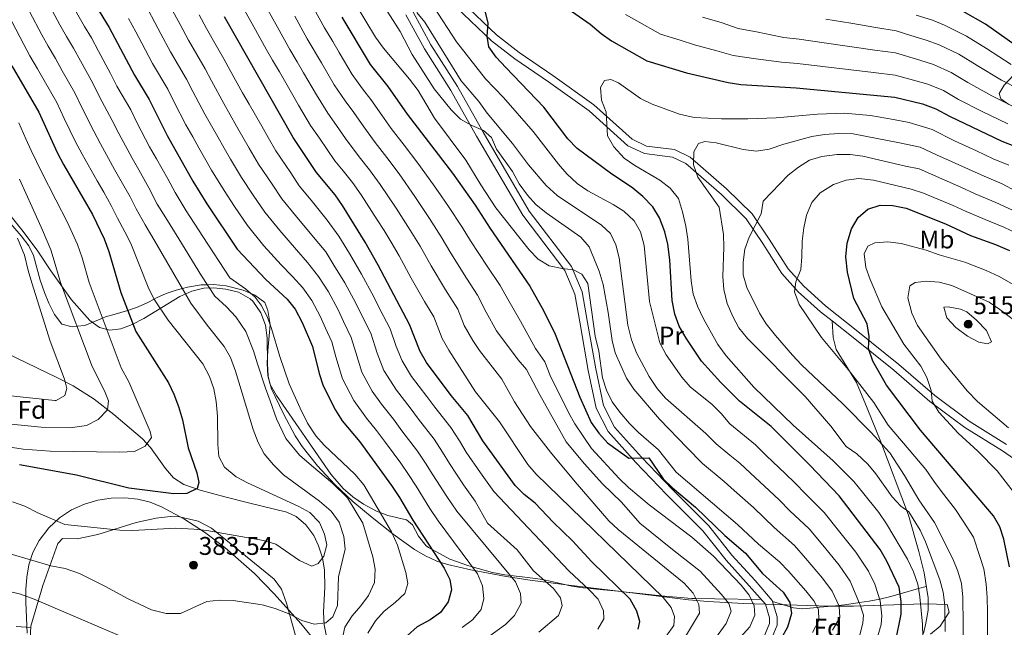
# Model space of a CAD drawing. Units: metres. Extents: x 620180 to 627032, y 785226 to 789976.
# Drawn here: x 621048 to 621433, y 787917 to 788154 of the extents above; entities that cross this region are included whole.
import ezdxf
from ezdxf.enums import TextEntityAlignment as Align

# ---------------------------------------------------------------- set-up
doc = ezdxf.new("R2010")
doc.units = ezdxf.units.M
doc.header["$MEASUREMENT"] = 0
doc.linetypes.add('DGN Style 3', pattern=[55.705356, 39.78954, -15.915816])
for name, color, linetype, lineweight in [('Nivel 11', 7, 'Continuous', 0), ('Nivel 16', 7, 'Continuous', 0), ('Nivel 21', 7, 'Continuous', 0), ('Nivel 35', 7, 'Continuous', 0), ('Nivel 36', 7, 'Continuous', 0), ('Nivel 37', 7, 'Continuous', 0), ('Nivel 4', 7, 'Continuous', 0), ('Nivel 41', 7, 'Continuous', 0), ('Nivel 5', 7, 'Continuous', 0), ('Nivel 57', 7, 'Continuous', 0), ('Nivel 7', 7, 'Continuous', 0)]:
    doc.layers.add(name, color=color, linetype=linetype, lineweight=lineweight)
doc.styles.add('Style-a4010302_h', font='a4010302_h.shx')
doc.styles.add('Style-s7210005_h', font='s7210005_h.shx')
doc.linetypes.add('5Zonar', pattern='A,-7.5,[73,dgnlstyle-md2_5e.shx,S=0.11968,R=180,X=0,Y=0],-7.5', length=15)

# ---------------------------------------------------------------- blocks, each defined once
blk = doc.blocks.new('5PATER_106')
at = {"linetype": 'ByBlock', "lineweight": -2}
h = blk.add_hatch(color=7, dxfattribs=at)
edge = h.paths.add_edge_path()
edge.add_arc((0, 0), 1.56, 315, 675)
at = {"color": 0, "linetype": 'ByBlock', "lineweight": -2}
blk.add_circle((0, 0, 0), 1.56, dxfattribs=at)
blk = doc.blocks.new('5PATER_116')
at = {"linetype": 'ByBlock', "lineweight": -2}
h = blk.add_hatch(color=7, dxfattribs=at)
edge = h.paths.add_edge_path()
edge.add_arc((0, 0), 1.56, 315, 675)
at = {"color": 0, "linetype": 'ByBlock', "lineweight": -2}
blk.add_circle((0, 0, 0), 1.56, dxfattribs=at)

msp = doc.modelspace()

# ---------------------------------------------------------------- linework, layer by layer
at = {"layer": 'Nivel 11', "color": 142, "linetype": 'DGN Style 3', "lineweight": 20}
msp.add_polyline3d([(621168.574, 787908.497, 386.912), (621166.766, 787917.803, 385.679), (621166.423, 787922.677, 384.673), (621167.03, 787932.459, 382.247), (621166.881, 787939.094, 381.016), (621166.044, 787943.92, 380.635), (621164.582, 787948.673, 380.466), (621162.641, 787952.621, 380.205), (621159.549, 787956.903, 379.63), (621155.772, 787960.16, 378.996), (621152.175, 787961.805, 378.583), (621137.602, 787965.379, 378.203), (621127.815, 787967.844, 377.584), (621118.209, 787970.407, 376.498), (621111.881, 787972.61, 375.34), (621107.84, 787975.183, 374.304), (621104.601, 787978.824, 373.251), (621098.807, 787987.095, 371.098), (621095.62, 787990.434, 370.068), (621084.415, 787999.929, 366.764), (621076.724, 788005.966, 364.546), (621068.55, 788011.253, 362.293), (621062.18, 788014.526, 360.568), (621042.444, 788023.974, 354.863)], dxfattribs=at)
at = {"layer": 'Nivel 16', "color": 1, "linetype": 'Continuous', "lineweight": 20}
msp.add_polyline3d([(621091.753, 787891.082, 399.079), (621079.096, 787897.398, 400.599), (621067.652, 787903.933, 400.194), (621057.159, 787907.642, 398.673), (621051.558, 787909.492, 398.47), (621051.96, 787917.202, 396.95), (621056.71, 787933.082, 389.955), (621062.568, 787949.586, 380.832), (621064.366, 787951.537, 380.122), (621070.148, 787951.311, 379.92), (621078.133, 787953.042, 379.92), (621093.174, 787957.81, 379.92), (621101.059, 787959.438, 379.818), (621106.423, 787960.12, 379.818), (621110.075, 787959.967, 379.818), (621117.398, 787958.242, 379.818), (621122.605, 787955.576, 379.92)], dxfattribs=at)
at = {"layer": 'Nivel 21', "color": 7, "linetype": 'Continuous', "lineweight": 0}
for points in [[(621218.491, 788159.145, 472.832), (621232.159, 788146.148, 473.947), (621241.274, 788139.098, 475.062), (621254.497, 788130.139, 476.988), (621270.385, 788118.759, 478.408), (621285.574, 788105.086, 480.638), (621292.009, 788102.031, 481.449), (621302.972, 788100.661, 482.969), (621308.286, 788098.094, 484.186), (621322.155, 788086.079, 486.619), (621331.876, 788076.521, 488.545), (621338.302, 788066.916, 490.876), (621345.818, 788055.169, 492.904), (621352.232, 788048.009, 494.323), (621360.952, 788040.13, 496.046), (621365.428, 788036.62, 496.616)], [(621341.353, 787911.319, 445.868), (621343.908, 787917.629, 445.564), (621343.984, 787920.884, 445.564), (621342.016, 787927.273, 445.564), (621335.309, 787935.039, 445.97), (621326.272, 787945.03, 447.794), (621317.171, 787956.495, 447.693), (621302.838, 787970.742, 449.822), (621290.933, 787983.325, 450.531), (621280.269, 787995.082, 451.646), (621275.973, 788003.484, 451.951), (621272.982, 788017.821, 452.863), (621269.797, 788036.003, 454.485), (621267.682, 788047.899, 455.093), (621263.561, 788057.807, 455.194), (621246.982, 788079.56, 457.83), (621228.973, 788110.347, 460.162), (621218.881, 788128.279, 462.594), (621208.527, 788144.554, 463.507), (621201.401, 788157.645, 463.811)], [(621365.428, 788036.62, 496.616), (621373.693, 788030.14, 497.668), (621389.655, 788017.303, 500.81), (621403.731, 788005.108, 503.649), (621417.447, 787994.884, 506.284), (621432.09, 787985.743, 507.501), (621442.421, 787978.56, 508.413)]]:
    msp.add_polyline3d(points, dxfattribs=at)
at = {"layer": 'Nivel 21', "color": 7, "linetype": 'DGN Style 3', "lineweight": 0}
for points in [[(621220.668, 788161.216, 472.832), (621234.116, 788148.427, 473.947), (621243.035, 788141.529, 475.062), (621256.212, 788132.6, 476.988), (621272.268, 788121.1, 478.408), (621287.255, 788107.609, 480.638), (621292.86, 788104.948, 481.449), (621303.833, 788103.576, 482.969), (621309.949, 788100.623, 484.186), (621324.19, 788088.284, 486.619), (621334.199, 788078.444, 488.545), (621340.813, 788068.559, 490.876), (621348.215, 788056.99, 492.904), (621354.361, 788050.128, 494.323), (621362.885, 788042.427, 496.046), (621375.558, 788032.489, 497.668), (621391.578, 788019.606, 500.81), (621405.612, 788007.447, 503.649), (621419.14, 787997.363, 506.284), (621433.741, 787988.248, 507.501)], [(621338.77, 787912.934, 445.868), (621340.921, 787918.246, 445.564), (621340.973, 787920.467, 445.564), (621339.335, 787925.788, 445.564), (621333.062, 787933.052, 445.97), (621323.983, 787943.089, 447.794), (621314.93, 787954.492, 447.693), (621300.691, 787968.647, 449.822), (621288.732, 787981.286, 450.531), (621277.78, 787993.361, 451.646), (621273.118, 788002.477, 451.951), (621270.035, 788017.256, 452.863), (621266.842, 788035.482, 454.485), (621264.785, 788047.05, 455.093), (621260.94, 788056.296, 455.194), (621244.485, 788077.887, 457.83), (621226.37, 788108.854, 460.162), (621216.306, 788126.738, 462.594), (621205.94, 788143.029, 463.507), (621198.716, 788156.302, 463.811)], [(621365.428, 788036.62, 496.616), (621365.821, 788030.136, 495.398), (621367.025, 788025.462, 494.702), (621375.023, 788012.463, 493.67), (621379.206, 788002.43, 492.503), (621384.525, 787989.332, 490.532), (621395.353, 787960.612, 484.72), (621399.336, 787946.446, 481.866), (621401.424, 787938.043, 480.554), (621402.998, 787928.351, 479.888), (621403.008, 787923.417, 479.553), (621402.191, 787918.457, 479.253), (621401.162, 787914.335, 478.976)]]:
    msp.add_polyline3d(points, dxfattribs=at)
at = {"layer": 'Nivel 35', "color": 92, "linetype": '5Zonar', "lineweight": 0, "ltscale": 0.5}
for points in [[(621434.599, 788121.165, 463.773), (621431.424, 788123.421, 463.216), (621430.866, 788125.494, 462.695), (621432.808, 788128.82, 461.626), (621436.402, 788132.727, 459.977)], [(621035.935, 788087.684, 362.599), (621048.993, 788071.618, 364.772), (621054.707, 788063.895, 366.78), (621059.842, 788056.202, 369.714), (621067.9, 788044.769, 374.989), (621075.018, 788036.693, 378.761), (621078.866, 788033.969, 380.542), (621082.941, 788033.034, 382.524), (621087.208, 788033.551, 384.647), (621091.633, 788035.182, 386.851), (621096.182, 788037.588, 389.078), (621110.235, 788046.09, 395.298), (621114.942, 788048.225, 397.02), (621119.603, 788049.449, 398.468), (621123.505, 788049.52, 399.44), (621128.268, 788048.988, 399.87), (621133.175, 788047.847, 399.535), (621137.791, 788045.193, 398.949), (621138.784, 788044.255, 398.832), (621142.017, 788039.761, 398.188), (621143.742, 788034.962, 397.278), (621144.424, 788029.969, 396.248), (621144.525, 788019.845, 394.418), (621144.875, 788014.938, 393.913), (621146.045, 788010.281, 393.876), (621150.786, 788000.273, 395.444), (621155.446, 787991.624, 397.594), (621158.124, 787987.455, 398.632), (621164.106, 787979.89, 400.188), (621170.798, 787972.724, 401.641), (621177.973, 787966.033, 403.027), (621185.559, 787959.734, 404.306), (621193.745, 787953.234, 404.851), (621202.118, 787947.228, 404.688), (621206.4, 787944.707, 404.69), (621210.761, 787942.668, 404.934), (621215.008, 787941.279, 405.522), (621224.093, 787939.189, 407.591), (621237.998, 787936.617, 411.969), (621247.356, 787935.198, 415.56), (621261.363, 787933.371, 421.654), (621284.019, 787930.669, 432.823), (621305.011, 787927.984, 446.306), (621309.304, 787927.52, 448.795), (621316.788, 787926.854, 452.356), (621330.901, 787926.054, 457.256), (621364.258, 787925.068, 466.953), (621373.843, 787925.014, 470.798), (621397.442, 787925.866, 482.16), (621401.937, 787925.934, 483.86), (621406.311, 787925.888, 485.114), (621410.479, 787925.699, 485.808), (621411.292, 787922.678, 485.193), (621407.702, 787917.187, 483.283), (621403.947, 787914.053, 481.55)], [(621164.05, 787910.393, 400.294), (621157.555, 787918.229, 398.559), (621147.152, 787929.874, 396.001), (621139.465, 787937.804, 394.268), (621127.909, 787948.013, 391.879), (621119.949, 787953.933, 390.401), (621111.812, 787959.152, 389.051), (621103.053, 787963.91, 387.798), (621098.631, 787965.688, 387.399), (621093.807, 787966.867, 387.279), (621088.703, 787967.414, 387.412), (621083.439, 787967.298, 387.774), (621078.138, 787966.488, 388.338), (621072.921, 787964.952, 389.081), (621067.912, 787962.658, 389.976), (621063.23, 787959.577, 391), (621058.999, 787955.676, 392.127), (621055.201, 787950.681, 393.448), (621052.813, 787946.013, 394.664), (621051.249, 787941.232, 395.909), (621050.356, 787936.383, 397.188), (621049.984, 787931.512, 398.505), (621049.98, 787926.665, 399.864), (621050.604, 787914.531, 403.611)]]:
    msp.add_polyline3d(points, dxfattribs=at)
at = {"layer": 'Nivel 36', "color": 92, "linetype": 'Continuous', "lineweight": 0}
for points in [[(621337.703, 787927.676, 445.669), (621319.555, 787927.937, 437.741), (621312.115, 787928.044, 435), (621310.529, 787928.067, 434.412), (621300.075, 787928.902, 430.499), (621298.736, 787929.048, 430), (621287.789, 787930.238, 426.409), (621283.467, 787930.676, 425), (621283.037, 787930.719, 424.852), (621273.239, 787931.675, 421.256), (621269.832, 787932.023, 420), (621268.094, 787932.2, 419.486), (621263.645, 787932.889, 418.764), (621255.202, 787934.845, 416.891), (621252.65, 787935.341, 415), (621251.218, 787935.619, 413.45), (621246.451, 787936.229, 408.345), (621239.61, 787937.005, 410), (621237.408, 787937.255, 410.159), (621232.591, 787938.206, 408.525), (621224.693, 787940.432, 405), (621222.93, 787940.929, 404.728), (621215.897, 787943.448, 403.62), (621207.5, 787948.044, 400.934), (621206.637, 787948.595, 400.66), (621203.659, 787952.406, 399.452), (621201.242, 787956.887, 398.248), (621198.995, 787958.832, 397.416), (621191.672, 787960.557, 394.781), (621187.258, 787962.235, 393.136), (621182.083, 787964.886, 391.537), (621177.981, 787967.822, 391.088), (621174.165, 787971.116, 391.246), (621169.351, 787976.675, 391.334), (621148.047, 788007.406, 388.496), (621145.596, 788011.698, 389.624), (621144.698, 788015.065, 390.419), (621144.494, 788020.053, 391.557), (621144.735, 788025.054, 392.7), (621145.635, 788035.097, 395), (621145.64, 788035.151, 395.012), (621144.755, 788040.613, 395.7), (621143.494, 788043.84, 395.674), (621139.603, 788046.626, 395.226), (621138.147, 788047.264, 395), (621135.023, 788048.633, 394.41), (621128.409, 788050.252, 392.755), (621123.458, 788050.791, 391.038), (621121.008, 788050.72, 390), (621118.556, 788050.648, 388.798), (621113.327, 788049.802, 385.991), (621111.267, 788049.289, 385), (621108.786, 788048.671, 383.92), (621104.921, 788047.369, 382.227), (621101.11, 788045.617, 380.459), (621100.178, 788045.112, 380), (621097.698, 788043.77, 378.77), (621093.952, 788042.058, 376.959), (621089.88, 788040.718, 375), (621089.364, 788040.548, 374.741), (621084.982, 788039.283, 372.539), (621081.122, 788038.122, 370.574), (621080.033, 788037.669, 370), (621073.057, 788034.768, 365.866), (621070.05, 788034.476, 365), (621068.197, 788034.296, 364.741), (621064.129, 788035.255, 364.158), (621061.228, 788039.159, 363.48), (621059.019, 788043.581, 362.792), (621057.268, 788047.732, 362.164), (621055.677, 788052.534, 361.459), (621052.971, 788062.23, 360.966), (621051.14, 788065.897, 360.72), (621048.206, 788069.874, 360.4), (621041.636, 788077.473, 359.661)], [(621122.605, 787955.576, 379.92), (621147.208, 787935.635, 383.569), (621150.032, 787931.692, 384.456), (621152.001, 787926.171, 385.799), (621157.548, 787905.971, 390.462)], [(621402.283, 787932.749, 480.19), (621399.241, 787931.89, 480), (621392.098, 787929.873, 475), (621387.942, 787928.7, 472.404), (621384.128, 787927.778, 470.025), (621384.089, 787927.771, 470), (621379.968, 787927.012, 467.419), (621376.084, 787926.423, 465), (621375.565, 787926.344, 464.678), (621370.344, 787925.621, 461.443), (621368.005, 787925.358, 460), (621365.506, 787925.077, 458.52), (621360.571, 787924.648, 455.567), (621359.73, 787924.575, 455), (621358.194, 787924.442, 453.931), (621353.848, 787923.958, 450.9), (621350.288, 787924.334, 448.967), (621342.143, 787926.858, 445.564)]]:
    msp.add_polyline3d(points, dxfattribs=at)
at = {"layer": 'Nivel 4', "color": 30, "linetype": 'Continuous', "lineweight": 30, "flags": 128}
for points, elevation in [([(621077.339, 788160.089), (621082.679, 788151.278), (621092.561, 788132.635), (621098.234, 788123.221), (621105.262, 788109.071), (621115.326, 788091.267), (621120.802, 788082.334), (621132.746, 788064.604), (621143.895, 788052.782), (621152.247, 788045.063), (621155.348, 788041.135), (621158.188, 788035.947), (621162.111, 788026.633), (621164.816, 788016.01), (621166.335, 788011.247), (621171.213, 788001.747), (621173.803, 787997.47), (621180.717, 787989.366), (621193.095, 787972.22), (621196.264, 787967.472), (621201.411, 787958.625), (621213.652, 787939.965), (621215.878, 787935.486)], 400), ([(621289.636, 787916.025), (621290.233, 787919.01), (621289.03, 787923.033), (621286.414, 787927.802), (621271.425, 787942.415), (621263.906, 787950.584), (621256.323, 787957.879), (621249.349, 787965.296), (621244.992, 787968.695), (621241.475, 787972.251), (621228.81, 787989.698), (621222.883, 787999.647), (621216.457, 788007.428), (621206.826, 788020.306), (621204.284, 788024.617), (621200.159, 788035.225), (621187.894, 788058.36), (621182.788, 788067.356), (621173.883, 788081.768), (621171.017, 788085.865), (621163.757, 788094.642), (621154.623, 788108.306), (621127.718, 788155.509)], 425), ([(621173.694, 788155.358), (621184.704, 788136.883), (621191.69, 788128.232), (621199.214, 788117.436), (621216.915, 788094.401), (621225.765, 788081.91), (621231.631, 788072.763), (621247.249, 788050.174), (621252.597, 788040.684), (621257.113, 788031.44), (621266.816, 788006.789), (621271.216, 787996.853), (621274.153, 787992.692), (621277.618, 787988.886), (621285.881, 787982.975), (621293.799, 787983.092), (621299.302, 787974.781), (621303.007, 787971.26), (621311.95, 787963.778), (621323.46, 787952.617), (621331.632, 787945.797), (621338.205, 787937.765), (621346.299, 787930.477), (621348.862, 787926.473), (621349.516, 787922.144), (621348.015, 787916.894), (621345.479, 787912.403)], 450), ([(621302.831, 788044.604), (621302.026, 788060.524), (621301.203, 788066.54), (621300.059, 788071.405), (621297.914, 788076.955), (621295.356, 788081.252), (621291.423, 788085.201), (621287.552, 788088.465), (621278.712, 788094.34), (621265.781, 788104.028), (621262.03, 788107.762), (621252.634, 788120.177), (621237.795, 788135.665), (621234.082, 788139.782), (621231.136, 788143.809), (621230.483, 788147.939), (621230.924, 788153.048), (621229.784, 788157.91)], 475), ([(621262.19, 788158.571), (621270.816, 788152.572), (621275.075, 788148.973), (621279.208, 788146.158), (621292.952, 788138.289), (621308.494, 788133.611), (621324.747, 788129.794), (621329.697, 788129.088), (621351.354, 788127.682), (621389.961, 788124.134), (621400.803, 788121.538), (621406.075, 788119.582), (621411.331, 788116.603), (621431.916, 788106.934), (621437.218, 788104.795)], 475), ([(621439.303, 788142.917), (621425.408, 788152.645), (621416.677, 788157.527)], 450), ([(621044.536, 788136.349), (621055.163, 788118.184), (621062.287, 788102.495), (621064.798, 788097.693), (621076.115, 788078.215), (621080.661, 788068.675), (621082.536, 788063.705), (621087.167, 788047.663), (621093.115, 788032.436), (621105.785, 788012.427), (621107.96, 788007.923), (621109.727, 788003.11), (621111.287, 787997.869), (621113.509, 787986.995), (621116.937, 787977.217), (621117.734, 787973.348), (621117.022, 787971), (621112.958, 787969.124), (621107.961, 787968.962), (621090.375, 787971.227), (621069.803, 787976.308), (621047.578, 787980.315)], 375), ([(621434.892, 787940.478), (621432.704, 787951.249), (621431.022, 787956.074), (621428.546, 787960.42), (621399.976, 787993.834), (621386.765, 788011.513), (621381.366, 788020.794), (621379.725, 788025.747), (621379.999, 788030.556), (621379.16, 788035.482), (621373.929, 788045.398), (621371.517, 788055.626), (621370.773, 788061.641), (621371.381, 788066.964), (621373.005, 788072.599), (621375.709, 788076.973), (621379.406, 788080.323), (621384.275, 788081.81), (621389.274, 788081.698), (621394.418, 788080.721), (621409.844, 788074.591), (621419.56, 788069.961), (621429.335, 788066.518), (621434.904, 788064.132)], 500), ([(621390.253, 787910.984), (621392.474, 787921.893), (621392.526, 787926.893), (621391.728, 787932.454), (621386.874, 787942.695), (621384.305, 787947.167), (621368.173, 787968.126), (621356.761, 787980.13), (621341.579, 787995.268), (621329.239, 788005.2), (621321.864, 788012.514), (621314.37, 788020.881), (621308.339, 788029.784), (621305.679, 788034.539), (621303.954, 788039.23), (621302.831, 788044.604)], 475), ([(621215.878, 787935.486), (621216.579, 787931.482), (621215.255, 787926.681), (621212.252, 787922.593), (621208.202, 787919.665), (621203.103, 787916.992), (621199.307, 787913.516)], 400)]:
    msp.add_lwpolyline(points, dxfattribs=dict(at, elevation=elevation))
at = {"layer": 'Nivel 5', "color": 30, "linetype": 'Continuous', "lineweight": 0, "flags": 128}
for points, elevation in [([(621046.953, 788197.112), (621051.808, 788189.466), (621054.816, 788183.736), (621057.143, 788179.31), (621060.167, 788174.237), (621065.268, 788165.64), (621070.315, 788156.227), (621072.976, 788151.712), (621075.66, 788147.248), (621078.45, 788142.073), (621083.207, 788133.278), (621085.679, 788128.428), (621091.044, 788119.075), (621093.61, 788113.96), (621098.427, 788104.629), (621101.075, 788099.967), (621105.515, 788092.138), (621108.393, 788086.748), (621112.773, 788079.602), (621119.322, 788069.635)], 395), ([(621069.185, 788125.731), (621064.281, 788134.444), (621061.624, 788139.189), (621058.756, 788144.03), (621056.267, 788148.503), (621051.428, 788157.641), (621046.561, 788166.371)], 385), ([(621058.348, 788161.64), (621063.291, 788152.365), (621065.866, 788147.871), (621068.642, 788143.219), (621071.366, 788138.258), (621076.196, 788129.504), (621078.797, 788124.221), (621083.855, 788114.93), (621086.407, 788109.893), (621091.593, 788100.187), (621094.207, 788095.61), (621098.165, 788088.657), (621101.46, 788082.23), (621104.745, 788076.87), (621109.919, 788068.7), (621118.763, 788054.205), (621123.913, 788046.208), (621128.481, 788042.057), (621132.145, 788038.187), (621136.028, 788032.504), (621139.032, 788024.889), (621140.709, 788019.805), (621143.834, 788010.231), (621145.652, 788005.349), (621148.106, 787998.275), (621151.747, 787990.627), (621157.131, 787984.086), (621161.792, 787979.988), (621169.983, 787973.098), (621175.858, 787967.341), (621179.312, 787961.857), (621181.865, 787957.558), (621185.757, 787944.348), (621186.74, 787939.446), (621186.394, 787934.354)], 390), ([(621250.75, 787914.864), (621258.458, 787921.39), (621259.88, 787925.109), (621259.199, 787928.246), (621256.427, 787931.993), (621248.679, 787938.861), (621242.232, 787947.022), (621230.657, 787957.542), (621225.87, 787966.065), (621221.289, 787972.53), (621215.791, 787980.807), (621212.988, 787985.283), (621209.797, 787990.297), (621203.6, 787998.209), (621200.364, 788002.605), (621195.084, 788009.451), (621190.142, 788017.247), (621187.409, 788023.97), (621184.939, 788031.788), (621181.353, 788038.932), (621179.155, 788043.465), (621174.875, 788051.47), (621170.571, 788058.438), (621167.417, 788063.543), (621161.887, 788070.173), (621155.511, 788077.853), (621150.235, 788084.285), (621146.332, 788090.096), (621141.094, 788097.917), (621137.418, 788104.096), (621132.479, 788112.791), (621130.009, 788117.138), (621127.45, 788121.643), (621122.699, 788130.438), (621120.182, 788135.122), (621113.655, 788146.359), (621110.363, 788152.537), (621105.239, 788162.141)], 415), ([(621246.43, 787980.451), (621235.371, 787997.167), (621225.937, 788008.844), (621215.536, 788025.123), (621212.877, 788029.728), (621209.577, 788038.214), (621205.997, 788044.216), (621200.832, 788053.334), (621196.101, 788062.082), (621192.914, 788067.364), (621190.227, 788071.898), (621187.51, 788076.167), (621181.27, 788085.88), (621177.759, 788090.743), (621174.106, 788095.26), (621170.848, 788099.2), (621164.897, 788108.01), (621161.408, 788113.069), (621156.677, 788120.971), (621151.692, 788129.639), (621149.199, 788133.973), (621146.552, 788138.566), (621144.094, 788142.921), (621139.179, 788151.629), (621135.006, 788158.995)], 430), ([(621300.099, 787899.853), (621313.62, 787922.317), (621313.32, 787925.675), (621311.054, 787930.129), (621307.621, 787934.078), (621281.793, 787955.01), (621278.146, 787958.431), (621264.874, 787973.717), (621255.252, 787985.218), (621247.439, 787995.277), (621241.141, 788004.971), (621236.3, 788013.834), (621227.473, 788024.982), (621224.841, 788028.931), (621221.47, 788034.839), (621218.995, 788041.204), (621214.177, 788048.79), (621208.532, 788058.191), (621204.308, 788065.804), (621200.404, 788072.02), (621197.666, 788076.441), (621194.861, 788080.725), (621188.658, 788089.992), (621184.501, 788095.622), (621180.383, 788100.804), (621175.128, 788107.894), (621171.595, 788113.065), (621168.193, 788117.832), (621163.684, 788124.949), (621158.665, 788133.597), (621156.155, 788137.922), (621153.337, 788142.764), (621148.459, 788151.493), (621142.294, 788162.481)], 435), ([(621326.059, 787909.059), (621333.222, 787916.981), (621335.244, 787921.558), (621335.024, 787925.212), (621333.053, 787929.395), (621329.886, 787933.265), (621319.025, 787944.639), (621310.633, 787952.008), (621293.95, 787964.69), (621285.839, 787971.402), (621282.152, 787974.96), (621271.342, 787986.68), (621264.826, 787996.371), (621262.372, 788000.727), (621255.192, 788015.233), (621253.058, 788020.533), (621249.377, 788025.836), (621243.536, 788036.549), (621238.656, 788045.062), (621235.555, 788050.473), (621230.537, 788057.938), (621223.931, 788067.905), (621220.723, 788073.248), (621215.384, 788081.332), (621212.544, 788085.526), (621209.563, 788089.842), (621203.433, 788098.217), (621197.985, 788105.38), (621192.937, 788111.892), (621189.279, 788116.99), (621184.991, 788123.176), (621181.763, 788127.358), (621177.697, 788132.905), (621172.611, 788141.514), (621170.068, 788145.819), (621166.908, 788151.16), (621162.103, 788159.929)], 445), ([(621357.812, 787914.725), (621360.298, 787919.479), (621360.197, 787923.773), (621358.281, 787927.063), (621355.23, 787931.024), (621348.383, 787938.792), (621344.857, 787942.338), (621336.631, 787949.347), (621328.491, 787956.932), (621304.408, 787977.436), (621297.475, 787986.231), (621289.687, 787992.929), (621286.142, 787996.454), (621282.35, 788000.865), (621279.429, 788004.922), (621277.178, 788009.533), (621275.688, 788014.332), (621274.147, 788024.785), (621272.759, 788030.627), (621269.842, 788051.168), (621267.495, 788054.878), (621264.24, 788056.619), (621259.854, 788057.027), (621254.736, 788058.19), (621250.452, 788060.768), (621246.947, 788064.422), (621233.937, 788080.754), (621227.972, 788089.834), (621222.153, 788099.502), (621209.895, 788115.918), (621203.455, 788126.716), (621200.162, 788131.178), (621189.991, 788143.197), (621186.84, 788147.491), (621178.881, 788160.653)], 455), ([(621381.682, 787907.66), (621384.648, 787917.905), (621384.94, 787921.311), (621384.276, 787927.176), (621382.219, 787933.704), (621379.725, 787938.787), (621374.748, 787946.102), (621368.462, 787953.987), (621362.344, 787961.679), (621355.119, 787968.866), (621350.813, 787973.286), (621347.037, 787976.978), (621339.823, 787983.894), (621335.451, 787988.114), (621325.4, 787996.292), (621322.027, 788000.413), (621318.479, 788003.936), (621309.936, 788010.793), (621306.623, 788014.538), (621300.49, 788023.343), (621298.064, 788027.994), (621294.044, 788044.211), (621291.917, 788066.123), (621290.526, 788071.419), (621288.067, 788075.771), (621283.996, 788079.452), (621279.801, 788082.175), (621269.855, 788087.423), (621265.751, 788090.277), (621261.641, 788094.157), (621258.367, 788097.936), (621248.455, 788110.703), (621236.869, 788124.009), (621229.867, 788131.308), (621218.543, 788145.7), (621209.553, 788159.525)], 470), ([(621229.262, 787911.746), (621237.72, 787917.912), (621241.264, 787921.416), (621243.857, 787926.245), (621243.551, 787929.94), (621241.638, 787934.57), (621218.597, 787962.243), (621214.663, 787967.895), (621209.282, 787976.362), (621206.357, 787980.929), (621203.254, 787985.622), (621197.171, 787993.599), (621193.815, 787998.192), (621189.213, 788004.023), (621185.458, 788009.17), (621181.514, 788016.595), (621179.137, 788024.223), (621177.33, 788030.069), (621174.292, 788036.368), (621172.166, 788040.959), (621168.366, 788048.025), (621164.463, 788053.98), (621160.157, 788059.418), (621155.89, 788064.376), (621149.352, 788071.921), (621143.474, 788079.106), (621139.01, 788085.745), (621134.33, 788092.722), (621130.054, 788099.819), (621127.587, 788104.168), (621125.121, 788108.518), (621122.654, 788112.867), (621120.054, 788117.452), (621115.404, 788126.301), (621112.866, 788131.155), (621106.623, 788141.784), (621102.868, 788148.848), (621100.518, 788153.261), (621097.719, 788158.52)], 410), ([(621134.846, 788125.834), (621129.995, 788134.575), (621127.498, 788139.089), (621125.001, 788143.421), (621120.686, 788150.934), (621117.859, 788156.226)], 420), ([(621317.379, 787909.134), (621324.008, 787918.229), (621325.94, 787923.103), (621325.093, 787926.026), (621322.195, 787929.601), (621313.84, 787938.664), (621303.69, 787946.623), (621290.262, 787957.453), (621283.092, 787965.678), (621275.638, 787972.847), (621268.47, 787980.774), (621261.424, 787989.279), (621251.053, 788007.647), (621245.899, 788017.642), (621242.639, 788021.433), (621234.146, 788032.74), (621230.063, 788039.951), (621226.706, 788046.661), (621222.357, 788053.364), (621216.231, 788063.048), (621212.516, 788069.526), (621207.894, 788076.676), (621205.105, 788080.983), (621202.212, 788085.284), (621196.045, 788094.105), (621191.243, 788100.501), (621186.66, 788106.348), (621182.204, 788112.442), (621178.293, 788118.121), (621174.978, 788122.595), (621170.69, 788128.927), (621165.638, 788137.556), (621160.123, 788146.962), (621155.281, 788155.711)], 440), ([(621365.574, 787915.703), (621368.434, 787920.612), (621368.172, 787924.994), (621365.429, 787930.971), (621361.736, 787936.05), (621355.076, 787943.857), (621350.686, 787948.785), (621342.793, 787955.853), (621338.919, 787959.598), (621334.673, 787963.614), (621327.191, 787970.24), (621323.196, 787973.808), (621314.77, 787980.856), (621308.764, 787986.894), (621297.936, 787998.184), (621287.826, 788009.952), (621284.961, 788014.208), (621280.616, 788024.141), (621279.364, 788028.981), (621277.849, 788039.921), (621275.915, 788050.781), (621274.354, 788056.075), (621270.356, 788065.545), (621267.096, 788069.348), (621253.591, 788078.795), (621249.591, 788082.1), (621246.223, 788085.794), (621243.029, 788090.254), (621240.4, 788095.029), (621234.2, 788103.789), (621232.139, 788108.353), (621229.084, 788111.033), (621224.471, 788112.963), (621220.019, 788115.456), (621216.477, 788119.085), (621209.787, 788127.41), (621201.124, 788140.756), (621196.494, 788149.75), (621190.716, 788158.729)], 460), ([(621376.316, 787913.699), (621377.519, 787918.587), (621377.782, 787921.586), (621376.391, 787925.602), (621376.224, 787926.085), (621372.577, 787934.879), (621368.242, 787941.076), (621361.769, 787948.922), (621356.515, 787955.232), (621348.956, 787962.36), (621344.866, 787966.442), (621340.855, 787970.296), (621333.507, 787977.067), (621329.324, 787980.961), (621325.472, 787984.149), (621320.085, 787988.574), (621316.081, 787992.6), (621300.244, 788006.416), (621296.976, 788010.201), (621293.938, 788014.857), (621288.877, 788024.103), (621287.01, 788029.252), (621285.482, 788034.916), (621282.188, 788061.277), (621280.845, 788066.277), (621278.78, 788070.829), (621275.296, 788074.025), (621257.832, 788085.691), (621253.653, 788089.548), (621246.699, 788097.584), (621240.46, 788105.908), (621230.517, 788117.849), (621227.266, 788122.397), (621220.353, 788130.467), (621206.135, 788153.362), (621202.959, 788157.225)], 465), ([(621284.685, 788156.423), (621289.041, 788153.969), (621298.335, 788148.729), (621305.995, 788146.423), (621311.653, 788144.521), (621320.326, 788142.225), (621326.746, 788140.367), (621335.611, 788139.137), (621345.612, 788137.794), (621351.939, 788137.228), (621361.857, 788136.058), (621371.775, 788134.889), (621381.693, 788133.719), (621390.139, 788132.751), (621397.284, 788130.79), (621402.971, 788129.215), (621409.068, 788126.682), (621414.965, 788123.237), (621424.166, 788118.464), (621434.262, 788113.636)], 470), ([(621314.812, 788155.431), (621322.423, 788153.127), (621328.745, 788150.94), (621336.536, 788149.51), (621341.429, 788148.471), (621346.56, 788147.472), (621352.525, 788146.774), (621362.403, 788145.35), (621372.28, 788143.927), (621382.158, 788142.503), (621390.317, 788141.368), (621399.746, 788138.611), (621405.139, 788136.892), (621412.061, 788133.783), (621418.599, 788129.872), (621427.95, 788124.577), (621436.609, 788120.339)], 465), ([(621398.301, 788156.191), (621404.67, 788154.253), (621409.476, 788152.246), (621418.047, 788147.985)], 455), ([(621044.508, 788153.641), (621049.243, 788144.641), (621051.646, 788140.189), (621054.606, 788135.16), (621057.197, 788130.629), (621062.174, 788121.957), (621065.033, 788115.807), (621069.476, 788106.64), (621072.001, 788101.759), (621077.925, 788091.303), (621080.471, 788086.895), (621083.465, 788081.695), (621085.873, 788076.803), (621088.689, 788071.406), (621091.113, 788066.829), (621097.878, 788049.754), (621100.071, 788045.272), (621105.664, 788036.929), (621119.218, 788019.859), (621121.921, 788014.811), (621123.566, 788010.094), (621124.464, 788005.123), (621124.959, 787999.316), (621125.109, 787988.314), (621125.589, 787983.545), (621127.722, 787979.422), (621132.309, 787975.644), (621136.733, 787973.316), (621156.792, 787964.039), (621161.185, 787961.607), (621164.879, 787957.739), (621166.906, 787953.173), (621167.793, 787949.032), (621166.607, 787944.656), (621164.363, 787941.719), (621161.887, 787940.647), (621157.081, 787942.865), (621147.853, 787949.314), (621143.062, 787950.771), (621120.777, 787954.662), (621115.803, 787955.174), (621108.756, 787955.512), (621091.74, 787954.62), (621086.741, 787954.778), (621065.325, 787956.977), (621054.735, 787961.555), (621049.565, 787964.15), (621044.857, 787965.833)], 380), ([(621220.677, 787916.682), (621224.761, 787919.672), (621228.149, 787923.8), (621229.238, 787928.067), (621228.726, 787933.04), (621226.711, 787937.717), (621211.324, 787958.421), (621208.037, 787963.26), (621202.773, 787971.917), (621199.726, 787976.574), (621196.711, 787980.947), (621190.743, 787988.99), (621187.266, 787993.779), (621183.342, 787998.596), (621178.335, 788005.458), (621173.924, 788013.921), (621171.359, 788022.539), (621169.72, 788028.351), (621167.231, 788033.804), (621165.177, 788038.453), (621161.857, 788044.58), (621158.355, 788049.521), (621154.366, 788053.937), (621149.892, 788058.579), (621143.193, 788065.989), (621136.713, 788073.928), (621131.687, 788081.394), (621127.566, 788087.528), (621122.69, 788095.543), (621117.763, 788104.245), (621115.299, 788108.596), (621112.658, 788113.261), (621108.108, 788122.164), (621105.55, 788127.188), (621099.592, 788137.209), (621095.372, 788145.159), (621093.026, 788149.574), (621090.199, 788154.899)], 405), ([(621362.948, 788154.643), (621372.786, 788152.965), (621382.624, 788151.286), (621390.495, 788149.985), (621396.216, 788148.177), (621402.208, 788146.432), (621407.308, 788144.569), (621415.054, 788140.884), (621422.234, 788136.507), (621431.734, 788130.69), (621438.956, 788127.041)], 460), ([(621418.047, 788147.985), (621425.868, 788143.142), (621435.518, 788136.803)], 455), ([(621400.898, 787912.97), (621400.762, 787917.968), (621399.748, 787928.688), (621398.956, 787933.694), (621397.297, 787938.41), (621394.954, 787943.42), (621386.686, 787957.254), (621383.692, 787961.635), (621377.366, 787969.664), (621373.919, 787973.732), (621365.897, 787981.888), (621350.228, 787995.876), (621334.845, 788010.719), (621324.035, 788022.873), (621320.789, 788027.417), (621315.09, 788037.451), (621312.855, 788042.31), (621311.145, 788047.009), (621310.35, 788052.207), (621308.983, 788068.544), (621308.236, 788073.652), (621306.95, 788079.309), (621305.348, 788084.517), (621302.061, 788088.554), (621298.108, 788091.62), (621288.248, 788097.423), (621284.155, 788100.289), (621280.113, 788104.626), (621277.537, 788108.938), (621277.078, 788118.276), (621275.229, 788122.921), (621274.893, 788127.918), (621276.442, 788130.556), (621278.902, 788131.015), (621281.896, 788129.738), (621290.528, 788123.52), (621295.027, 788121.341), (621305.709, 788117.502), (621311.506, 788116.195), (621322.122, 788115.591), (621332.545, 788115.574), (621343.634, 788116.064), (621359.793, 788117.492), (621370.232, 788117.815), (621380.465, 788116.895), (621389.534, 788115.308), (621395.604, 788114.176), (621404.605, 788111.467), (621413.359, 788107.013), (621421.894, 788103.098), (621428.404, 788100.035), (621434.629, 788097.495)], 480), ([(621043.926, 787945.521), (621059.793, 787940.804), (621065.389, 787939.793), (621071.023, 787937.793), (621080.926, 787932.926), (621090.052, 787927.879), (621099.2, 787923.609), (621104.962, 787922.134), (621110.516, 787922.202), (621120.795, 787926.846), (621125.771, 787927.334), (621131.187, 787927.294), (621142.535, 787925.547), (621147.628, 787924.11), (621153.252, 787921.89), (621158.061, 787919.465), (621162.839, 787917.959), (621167.416, 787918.554), (621170.084, 787920.874), (621171.892, 787925.259), (621172.362, 787936.478), (621174.913, 787947.309), (621174.411, 787952.274), (621172.598, 787957.841), (621169.52, 787962.184), (621164.899, 787966.066), (621150.846, 787976.463), (621146.848, 787980.354), (621143.259, 787984.665), (621140.852, 787989.048), (621138.924, 787994.078), (621132.023, 788016.901), (621130.081, 788022.273), (621127.648, 788026.642), (621120.957, 788034.971), (621114.605, 788043.553), (621100.516, 788067.764), (621096.717, 788074.138), (621093.236, 788080.419), (621090.815, 788085.176), (621087.339, 788091.252), (621084.759, 788095.745), (621079.204, 788105.826), (621076.665, 788110.785), (621071.915, 788120.014), (621069.185, 788125.731)], 385), ([(621273.82, 787916.104), (621276.202, 787920.142), (621276.033, 787923.202), (621273.929, 787927.808), (621270.476, 787931.427), (621262.505, 787938.795), (621233.143, 787969.887), (621227.915, 787977.165), (621222.3, 787985.252), (621219.619, 787989.638), (621216.34, 787994.972), (621210.028, 788002.818), (621206.913, 788007.018), (621200.955, 788014.878), (621197.213, 788020.932), (621194.94, 788026.623), (621192.549, 788033.506), (621188.414, 788041.496), (621186.144, 788045.971), (621181.384, 788054.915), (621176.679, 788062.897), (621172.474, 788069.703), (621167.885, 788075.97), (621161.67, 788083.785), (621156.996, 788089.463), (621153.655, 788094.447), (621147.858, 788103.111), (621144.782, 788108.372), (621142.309, 788112.718), (621137.364, 788121.409), (621134.846, 788125.834)], 420), ([(621038.077, 787988.067), (621048.923, 787986.501), (621059.526, 787985.629), (621086.848, 787985.256), (621092.538, 787985.539), (621096.663, 787987.568), (621099.211, 787991.029), (621098.659, 787993.409), (621090.364, 788012.719), (621087.316, 788018.273), (621074.8, 788051.604), (621072.018, 788061.245), (621070.252, 788066.536), (621066.348, 788075.131), (621061.796, 788083.976), (621056.14, 788094.885), (621052.085, 788103.288), (621050.04, 788107.851), (621047.257, 788114.038)], 370), ([(621437.307, 788087.329), (621432.041, 788090.196), (621424.892, 788093.136), (621418.881, 788095.971), (621413.579, 788098.274), (621406.29, 788101.564), (621399.973, 788104.525), (621391.833, 788106.233), (621373.639, 788109.717), (621368.148, 788109.858), (621362.494, 788109.471), (621357.556, 788108.699), (621346.626, 788105.743), (621340.833, 788103.794), (621335.906, 788102.961), (621330.71, 788103.57), (621320.128, 788106.232), (621315.656, 788106.766), (621313.158, 788105.967), (621311.307, 788102.649), (621311.231, 788097.649), (621312.912, 788092.867), (621321.222, 788081.016), (621322.94, 788070.363), (621323.11, 788065.367), (621322.752, 788053.987), (621323.053, 788048.848), (621324.444, 788043.448), (621326.625, 788038.281), (621329.025, 788033.897), (621332.313, 788029.775), (621354.905, 788007.032), (621365.017, 787995.398), (621370.971, 787987.454), (621375.111, 787984.648), (621379.408, 787980.631), (621382.617, 787976.799), (621388.98, 787967.782), (621392.4, 787964.133), (621395.491, 787961.964), (621399.862, 787954.761), (621401.952, 787950.224), (621407.625, 787935.381), (621408.931, 787930.554), (621409.512, 787925.374), (621409.737, 787915.13)], 485), ([(621330.655, 788059.57), (621331.357, 788064.614), (621333.002, 788069.335), (621337.674, 788078.435), (621338.519, 788083.387), (621348.251, 788093.575), (621352.35, 788096.707), (621356.65, 788099.445), (621361.449, 788100.848), (621367.463, 788101.633), (621372.463, 788101.626), (621377.522, 788100.957), (621394.131, 788097.157), (621399.558, 788096.019), (621408.367, 788092.086), (621415.869, 788088.844), (621421.38, 788086.237), (621429.452, 788082.897), (621435.999, 788079.917)], 490), ([(621028.309, 787997.79), (621056.049, 787995.057), (621067.389, 787994.811), (621073.692, 787995.75), (621078.332, 787998.097), (621082.019, 788001.781), (621082.386, 788005.316), (621080.775, 788009.239), (621075.994, 788018.771), (621063.586, 788051.555), (621061.5, 788058.786), (621059.843, 788064.397), (621056.582, 788072.048), (621052.501, 788081.091), (621047.483, 788092.077)], 365), ([(621355.436, 788077.906), (621357.582, 788082.841), (621360.81, 788086.652), (621366.032, 788089.93), (621370.942, 788091.57), (621375.897, 788092.282), (621381.614, 788091.673), (621396.43, 788088.082), (621401.249, 788086.526), (621406.776, 788084.198), (621412.856, 788081.717), (621417.868, 788079.338), (621426.864, 788075.598), (621432.667, 788073.217), (621438.169, 788070.687)], 495), ([(621426.387, 787906.951), (621426.313, 787916.95), (621426.275, 787922.734), (621426.091, 787928.38), (621425.679, 787933.594), (621424.789, 787939.619), (621423.309, 787944.453), (621420.741, 787952.031), (621416.748, 787958.334), (621413.778, 787962.889), (621409.109, 787968.746), (621405.855, 787973.007), (621402.131, 787978.487), (621397.803, 787983.549), (621387.43, 787995.823), (621381.755, 788004.688), (621371.698, 788017.55), (621361.344, 788030.087), (621352.513, 788043.014), (621350.702, 788047.921), (621351.201, 788051.925), (621353.177, 788056.672), (621353.672, 788061.648), (621353.706, 788067.735), (621354.399, 788073.017), (621355.436, 788077.906)], 495), ([(621022.93, 788009.55), (621061.398, 788005.509), (621061.915, 788005.515), (621065.315, 788007.43), (621066.004, 788010.138), (621065.125, 788013.76), (621059.491, 788028.666), (621052.373, 788051.506), (621050.982, 788056.326), (621049.435, 788062.258), (621046.816, 788068.965)], 360), ([(621119.322, 788069.635), (621129.845, 788053.428), (621136.006, 788049.143), (621139.775, 788045.835), (621142.074, 788042.803), (621144.408, 788038.367), (621146.17, 788033.672), (621149.395, 788022.709), (621153.087, 788012.027), (621157.288, 788002.473), (621160.235, 787996.59), (621163.417, 787991.71), (621166.726, 787987.964), (621178.714, 787976.708), (621182.197, 787972.499), (621193.142, 787954.066), (621195.392, 787948.906), (621198.653, 787938.154), (621199.438, 787933.908), (621198.245, 787930.051), (621194.453, 787926.47), (621190.184, 787923.049), (621186.868, 787919.307), (621183.82, 787914.49)], 395), ([(621436.727, 787969.423), (621429.998, 787977.978), (621422.495, 787985.614), (621414.801, 787992.68), (621407.19, 788000.926), (621404.66, 788005.24), (621404.268, 788009.433), (621402.541, 788014.427), (621400.17, 788018.83), (621393.476, 788027.528), (621384.962, 788042.044), (621380.332, 788052.734), (621378.609, 788057.473), (621378.026, 788062.822), (621379.474, 788065.776), (621382.22, 788067.089), (621387.202, 788067.566), (621392.432, 788066.813), (621402.256, 788064.235), (621407.33, 788062.435), (621417.347, 788059.596), (621425.697, 788056.279), (621430.878, 788054.003), (621437.496, 788050.147)], 505), ([(621416.891, 787907.218), (621416.6, 787928.517), (621416.059, 787933.953), (621414.686, 787938.761), (621412.722, 787943.529), (621405.51, 787957.758), (621399.412, 787966.595), (621393.796, 787976.171), (621388.043, 787984.976), (621380.635, 787993.044), (621369.597, 788004.164), (621353.533, 788019.376), (621349.91, 788023.154), (621343.258, 788030.948), (621339.665, 788035.388), (621336.999, 788039.619), (621332.115, 788049.614), (621330.686, 788054.57), (621330.655, 788059.57)], 490), ([(621434.453, 787994.781), (621422.321, 788005.119), (621418.353, 788009.189), (621408.072, 788021.599), (621398.853, 788034.805), (621396.632, 788039.614), (621395.065, 788045.568), (621395.808, 788050.34), (621398.001, 788051.603), (621402.331, 788052.173), (621407.313, 788051.763), (621412.315, 788050.449), (621426.852, 788043.875), (621431.021, 788041.116), (621440.08, 788034.276)], 510), ([(621418.123, 788040.113), (621421.982, 788036.937), (621425.876, 788032.863), (621427.766, 788028.381), (621426.202, 788027.679), (621422.877, 788028.314), (621418.475, 788030.682), (621413.869, 788034.059), (621410.288, 788037.795), (621409.169, 788041.904), (621410.867, 788042.14), (621415.739, 788041.207), (621418.123, 788040.113)], 515), ([(621300.512, 787913.267), (621303.474, 787917.432), (621303.85, 787921.052), (621302.485, 787924.478), (621299.327, 787928.474), (621249.684, 787976.654), (621246.43, 787980.451)], 430), ([(621186.394, 787934.354), (621184.05, 787929.192), (621181.122, 787925.147), (621177.638, 787921.25), (621174.808, 787916.865), (621173.827, 787911.967)], 390), ([(621093.897, 787910.469), (621053.292, 787927.762), (621047.921, 787929.713), (621043.075, 787930.944)], 390), ([(621052.05, 787916.74), (621046.232, 787917.075)], 395)]:
    msp.add_lwpolyline(points, dxfattribs=dict(at, elevation=elevation))
at = {"layer": 'Nivel 57', "color": 92, "linetype": 'DGN Style 3', "lineweight": 0}
for points in [[(621436.402, 788132.727, 459.977), (621432.808, 788128.82, 461.626), (621430.866, 788125.494, 462.695), (621431.424, 788123.421, 463.216), (621434.599, 788121.165, 463.773)], [(621403.947, 787914.053, 481.55), (621407.702, 787917.187, 483.283), (621411.292, 787922.678, 485.193), (621410.479, 787925.699, 485.808), (621406.311, 787925.888, 485.114), (621401.937, 787925.934, 483.86), (621397.442, 787925.866, 482.16), (621373.843, 787925.014, 470.798), (621364.258, 787925.068, 466.953), (621330.901, 787926.054, 457.256), (621316.788, 787926.854, 452.356), (621309.304, 787927.52, 448.795), (621305.011, 787927.984, 446.306), (621284.019, 787930.669, 432.823), (621261.363, 787933.371, 421.654), (621247.356, 787935.198, 415.56), (621237.998, 787936.617, 411.969), (621224.093, 787939.189, 407.591), (621215.008, 787941.279, 405.522), (621210.761, 787942.668, 404.934), (621206.4, 787944.707, 404.69), (621202.118, 787947.228, 404.688), (621193.745, 787953.234, 404.851), (621185.559, 787959.734, 404.306), (621177.973, 787966.033, 403.027), (621170.798, 787972.724, 401.641), (621164.106, 787979.89, 400.188), (621158.124, 787987.455, 398.632), (621155.446, 787991.624, 397.594), (621150.786, 788000.273, 395.444), (621146.045, 788010.281, 393.876), (621144.875, 788014.938, 393.913), (621144.525, 788019.845, 394.418), (621144.424, 788029.969, 396.248), (621143.742, 788034.962, 397.278), (621142.017, 788039.761, 398.188), (621138.784, 788044.255, 398.832), (621137.791, 788045.193, 398.949), (621133.175, 788047.847, 399.535), (621128.268, 788048.988, 399.87), (621123.505, 788049.52, 399.44), (621119.603, 788049.449, 398.468), (621114.942, 788048.225, 397.02), (621110.235, 788046.09, 395.298), (621096.182, 788037.588, 389.078), (621091.633, 788035.182, 386.851), (621087.208, 788033.551, 384.647), (621082.941, 788033.034, 382.524), (621078.866, 788033.969, 380.542), (621075.018, 788036.693, 378.761), (621067.9, 788044.769, 374.989), (621059.842, 788056.202, 369.714), (621054.707, 788063.895, 366.78), (621048.993, 788071.618, 364.772), (621035.935, 788087.684, 362.599)], [(621050.604, 787914.531, 403.611), (621049.98, 787926.665, 399.864), (621049.984, 787931.512, 398.505), (621050.356, 787936.383, 397.188), (621051.249, 787941.232, 395.909), (621052.813, 787946.013, 394.664), (621055.201, 787950.681, 393.448), (621058.999, 787955.676, 392.127), (621063.23, 787959.577, 391), (621067.912, 787962.658, 389.976), (621072.921, 787964.952, 389.081), (621078.138, 787966.488, 388.338), (621083.439, 787967.298, 387.774), (621088.703, 787967.414, 387.412), (621093.807, 787966.867, 387.279), (621098.631, 787965.688, 387.399), (621103.053, 787963.91, 387.798), (621111.812, 787959.152, 389.051), (621119.949, 787953.933, 390.401), (621127.909, 787948.013, 391.879), (621139.465, 787937.804, 394.268), (621147.152, 787929.874, 396.001), (621157.555, 787918.229, 398.559), (621164.05, 787910.393, 400.294)]]:
    msp.add_polyline3d(points, dxfattribs=at)

# ---------------------------------------------------------------- block references
at = {"layer": 'Nivel 7', "color": 7, "linetype": 'Continuous', "lineweight": 0}
for name, p in [('5PATER_106', (621418.718, 788035.263, 515.795)), ('5PATER_116', (621115.66, 787941.1, 383.538))]:
    msp.add_blockref(name, p, dxfattribs=at)

# ---------------------------------------------------------------- texts
at = {"layer": 'Nivel 37', "color": 92, "linetype": 'Continuous', "lineweight": 0}
for s, style, p in [('Mb', 'Style-s7210005_h', (621406.467, 788068.441, 503.003)), ('Pr', 'Style-s7210005_h', (621302.593, 788030.859, 472.355)), ('Fd', 'Style-a4010302_h', (621052.399, 788001.831, 362.068)), ('Fd', 'Style-a4010302_h', (621363.783, 787916.665, 458.586))]:
    msp.add_text(s, height=7, dxfattribs=dict(at, style=style)).set_placement(p, align=Align.MIDDLE_CENTER)
at = {"layer": 'Nivel 41', "color": 7, "linetype": 'Continuous', "lineweight": 0, "style": 'Style-a4010302_h'}
for s, p in [('515.79', (621420.704, 788039.263, 515.795)), ('383.54', (621117.646, 787945.1, 383.538))]:
    msp.add_text(s, height=7, dxfattribs=at).set_placement(p)

doc.saveas('drawing.dxf')
